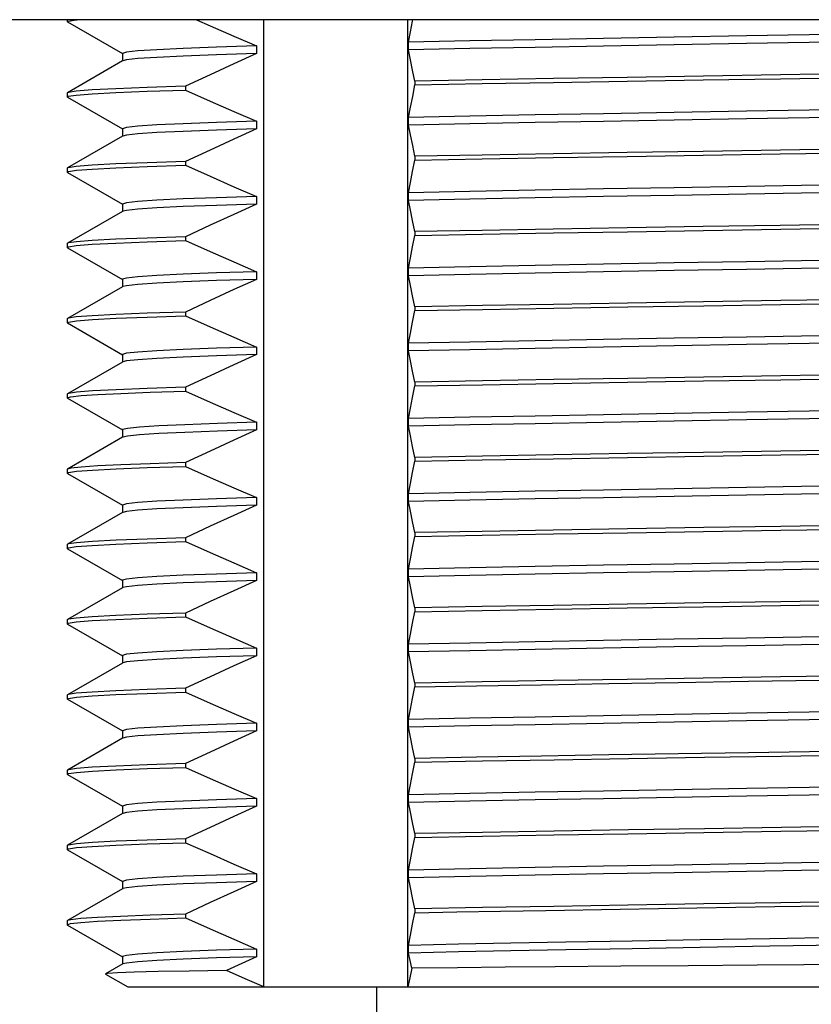
# Model space of a CAD drawing. Units: inches. Extents: x 0.7 to 21.3, y 0.5 to 16.
# Drawn here: x 2.1 to 2.7, y 6.1 to 6.9 of the extents above; entities that cross this region are included whole.
import ezdxf

# ---------------------------------------------------------------- set-up
doc = ezdxf.new("R2010")
doc.units = ezdxf.units.IN
doc.header["$LTSCALE"] = 1.21
doc.header["$MEASUREMENT"] = 0
doc.layers.get('0').update_dxf_attribs({"linetype": 'CONTINUOUS'})
doc.layers.add('AXIS', color=7, linetype='CONTINUOUS')

msp = doc.modelspace()

# ---------------------------------------------------------------- linework, layer by layer
at = {"color": 7, "linetype": 'CONTINUOUS'}
for p, q in [((3.67241, 6.89445), (1.78855, 6.89445)), ((2.28564, 6.13618), (2.28564, 6.89445)), ((2.39878, 6.13618), (2.39878, 6.89445)), ((2.13185, 6.89267), (2.13162, 6.89293)), ((2.13185, 6.89267), (2.17486, 6.86783)), ((2.28007, 6.87385), (2.28007, 6.86785)), ((2.39927, 6.87076), (2.39927, 6.87676)), ((2.17492, 6.86793), (2.17492, 6.86193)), ((2.17516, 6.86221), (2.17492, 6.86207)), ((2.17492, 6.86207), (2.13185, 6.83719)), ((2.22432, 6.84227), (2.22432, 6.83927)), ((2.40414, 6.84635), (2.40414, 6.84335)), ((2.13185, 6.83719), (2.13162, 6.83693)), ((2.13185, 6.83367), (2.13162, 6.83393)), ((2.13185, 6.83367), (2.17486, 6.80883)), ((2.39927, 6.81176), (2.39927, 6.81776)), ((2.17492, 6.80893), (2.17492, 6.80293)), ((2.28007, 6.81485), (2.28007, 6.80885)), ((2.17492, 6.80307), (2.13185, 6.77819)), ((2.17516, 6.80321), (2.17492, 6.80307)), ((2.40414, 6.78735), (2.40414, 6.78435)), ((2.13185, 6.77819), (2.13162, 6.77793)), ((2.22432, 6.78327), (2.22432, 6.78027)), ((2.13185, 6.77467), (2.13162, 6.77493)), ((2.13185, 6.77467), (2.17486, 6.74983)), ((2.28007, 6.75585), (2.28007, 6.74985)), ((2.39927, 6.75276), (2.39927, 6.75876)), ((2.17492, 6.74993), (2.17492, 6.74393)), ((2.17492, 6.74407), (2.13185, 6.71919)), ((2.17516, 6.74421), (2.17492, 6.74407)), ((2.22432, 6.72427), (2.22432, 6.72127)), ((2.40414, 6.72835), (2.40414, 6.72535)), ((2.13185, 6.71919), (2.13162, 6.71893)), ((2.13185, 6.71567), (2.13162, 6.71593)), ((2.13185, 6.71567), (2.17486, 6.69083)), ((2.28007, 6.69685), (2.28007, 6.69085)), ((2.39927, 6.69376), (2.39927, 6.69976)), ((2.17492, 6.68507), (2.13185, 6.66019)), ((2.17492, 6.69093), (2.17492, 6.68493)), ((2.17516, 6.68521), (2.17492, 6.68507)), ((2.40414, 6.66935), (2.40414, 6.66635)), ((2.22432, 6.66527), (2.22432, 6.66227)), ((2.13185, 6.66019), (2.13162, 6.65993)), ((2.13185, 6.65667), (2.13162, 6.65693)), ((2.13185, 6.65667), (2.17486, 6.63183)), ((2.39927, 6.63476), (2.39927, 6.64076)), ((2.17492, 6.63193), (2.17492, 6.62593)), ((2.28007, 6.63785), (2.28007, 6.63185)), ((2.17492, 6.62607), (2.13185, 6.60119)), ((2.17516, 6.62621), (2.17492, 6.62607)), ((2.40414, 6.61035), (2.40414, 6.60735)), ((2.13185, 6.60119), (2.13162, 6.60093)), ((2.22432, 6.60627), (2.22432, 6.60327)), ((2.13185, 6.59767), (2.13162, 6.59793)), ((2.13185, 6.59767), (2.17486, 6.57283)), ((2.28007, 6.57885), (2.28007, 6.57285)), ((2.39927, 6.57576), (2.39927, 6.58176)), ((2.17492, 6.57293), (2.17492, 6.56693)), ((2.17492, 6.56707), (2.13185, 6.54219)), ((2.17516, 6.56721), (2.17492, 6.56707)), ((2.22432, 6.54727), (2.22432, 6.54427)), ((2.40414, 6.55135), (2.40414, 6.54835)), ((2.13185, 6.54219), (2.13162, 6.54193)), ((2.13185, 6.53867), (2.13162, 6.53893)), ((2.13185, 6.53867), (2.17486, 6.51383)), ((2.39927, 6.51676), (2.39927, 6.52276)), ((2.28007, 6.51985), (2.28007, 6.51385)), ((2.17492, 6.50807), (2.13185, 6.48319)), ((2.17492, 6.51393), (2.17492, 6.50793)), ((2.17516, 6.50821), (2.17492, 6.50807)), ((2.40414, 6.49235), (2.40414, 6.48935)), ((2.22432, 6.48827), (2.22432, 6.48527)), ((2.13185, 6.48319), (2.13162, 6.48293)), ((2.13185, 6.47967), (2.13162, 6.47993)), ((2.13185, 6.47967), (2.17486, 6.45483)), ((2.28007, 6.46085), (2.28007, 6.45485)), ((2.39927, 6.45776), (2.39927, 6.46376)), ((2.17492, 6.45493), (2.17492, 6.44893)), ((2.17492, 6.44907), (2.13185, 6.42419)), ((2.17516, 6.44921), (2.17492, 6.44907)), ((2.40414, 6.43335), (2.40414, 6.43035)), ((2.13185, 6.42419), (2.13162, 6.42393)), ((2.22432, 6.42927), (2.22432, 6.42627)), ((2.13185, 6.42067), (2.13162, 6.42093)), ((2.13185, 6.42067), (2.17486, 6.39583)), ((2.28007, 6.40185), (2.28007, 6.39585)), ((2.39927, 6.39876), (2.39927, 6.40476)), ((2.17492, 6.39593), (2.17492, 6.38993)), ((2.17492, 6.39007), (2.13185, 6.36519)), ((2.17516, 6.39021), (2.17492, 6.39007)), ((2.22432, 6.37027), (2.22432, 6.36727)), ((2.40414, 6.37435), (2.40414, 6.37135)), ((2.13185, 6.36519), (2.13162, 6.36493)), ((2.13185, 6.36167), (2.13162, 6.36193)), ((2.13185, 6.36167), (2.17486, 6.33683)), ((2.39927, 6.33976), (2.39927, 6.34576)), ((2.28007, 6.34285), (2.28007, 6.33685)), ((2.17492, 6.33107), (2.13185, 6.30619)), ((2.17492, 6.33693), (2.17492, 6.33121)), ((2.17516, 6.33121), (2.17492, 6.33107)), ((2.40414, 6.31535), (2.40414, 6.31235)), ((2.22432, 6.31127), (2.22432, 6.30827)), ((2.13185, 6.30619), (2.13162, 6.30593)), ((2.13185, 6.30267), (2.13162, 6.30293)), ((2.13185, 6.30267), (2.17486, 6.27783)), ((2.28007, 6.28385), (2.28007, 6.27785)), ((2.39927, 6.28076), (2.39927, 6.28676)), ((2.17492, 6.27793), (2.17492, 6.27193)), ((2.17492, 6.27207), (2.13185, 6.24719)), ((2.17516, 6.27221), (2.17492, 6.27207)), ((2.40414, 6.25635), (2.40414, 6.25335)), ((2.13185, 6.24719), (2.13162, 6.24693)), ((2.22432, 6.25227), (2.22432, 6.24927)), ((2.13185, 6.24367), (2.13162, 6.24393)), ((2.13185, 6.24367), (2.17486, 6.21883)), ((2.28007, 6.22485), (2.28007, 6.21885)), ((2.39927, 6.22176), (2.39927, 6.22776)), ((2.17492, 6.21893), (2.17492, 6.21293)), ((2.17492, 6.21307), (2.13185, 6.18819)), ((2.17516, 6.21321), (2.17492, 6.21307)), ((2.22432, 6.19327), (2.22432, 6.19027)), ((2.40414, 6.19735), (2.40414, 6.19435)), ((2.13185, 6.18819), (2.13162, 6.18793)), ((2.13185, 6.18467), (2.13162, 6.18493)), ((2.13185, 6.18467), (2.17486, 6.15983)), ((2.39927, 6.16276), (2.39927, 6.16876)), ((2.17492, 6.15993), (2.17492, 6.15393)), ((2.28007, 6.16585), (2.28007, 6.15985)), ((2.17516, 6.15421), (2.16165, 6.1464)), ((2.16165, 6.1464), (2.16165, 6.14627)), ((2.16165, 6.14627), (2.17912, 6.13618)), ((2.17912, 6.13618), (3.26412, 6.13618)), ((2.37412, 6.13618), (2.37412, 6.08079))]:
    msp.add_line(p, q, dxfattribs=at)
for points in [[(2.13162, 6.89293), (2.13241, 6.89342), (2.13868, 6.89439), (2.13946, 6.89445)], [(2.23289, 6.89445), (2.24364, 6.88965), (2.26223, 6.88152), (2.28007, 6.87385)], [(2.39927, 6.87676), (2.40083, 6.88482), (2.40245, 6.89335), (2.40266, 6.89445)], [(2.77897, 6.88367), (2.66427, 6.88169), (2.60755, 6.88071), (2.55209, 6.87972), (2.4985, 6.87873), (2.44737, 6.87775), (2.39927, 6.87676)], [(2.77897, 6.87767), (2.66427, 6.87569), (2.60755, 6.87471), (2.55209, 6.87372), (2.4985, 6.87273), (2.44737, 6.87175), (2.39927, 6.87076)], [(2.28007, 6.87385), (2.24869, 6.87287), (2.22253, 6.87188), (2.20187, 6.87089), (2.18696, 6.86991), (2.17794, 6.86892), (2.17492, 6.86793)], [(2.40414, 6.84635), (2.40245, 6.85496), (2.40083, 6.8631), (2.39927, 6.87076)], [(2.28007, 6.86785), (2.24869, 6.86687), (2.22253, 6.86588), (2.20187, 6.86489), (2.18696, 6.86391), (2.17794, 6.86292), (2.17516, 6.86221)], [(2.28007, 6.86785), (2.26223, 6.8598), (2.24365, 6.85127), (2.22432, 6.84227)], [(3.0391, 6.85702), (2.98606, 6.85605), (2.93031, 6.85508), (2.87228, 6.85411), (2.81271, 6.85314), (2.75201, 6.85217), (2.69099, 6.85119), (2.63045, 6.85022), (2.5708, 6.84925), (2.51284, 6.84828), (2.45703, 6.84731), (2.40414, 6.84635)], [(2.40414, 6.84335), (2.45707, 6.84432), (2.51285, 6.84529), (2.57077, 6.84625), (2.6304, 6.84722), (2.69089, 6.84819), (2.75171, 6.84916), (2.81222, 6.85013), (2.87201, 6.8511), (2.93013, 6.85207), (2.98589, 6.85304), (3.0391, 6.85402)], [(2.13162, 6.83393), (2.1324, 6.83441), (2.13865, 6.83538), (2.15109, 6.83635), (2.16967, 6.83732), (2.19422, 6.8383), (2.22432, 6.83927)], [(2.22432, 6.84227), (2.19424, 6.8413), (2.16977, 6.84033), (2.1512, 6.83936), (2.13868, 6.83839), (2.13241, 6.83742), (2.13185, 6.83719)], [(2.22432, 6.83927), (2.24364, 6.83065), (2.26223, 6.82252), (2.28007, 6.81485)], [(2.39927, 6.81776), (2.40083, 6.82583), (2.40246, 6.83436), (2.40414, 6.84335)], [(2.77897, 6.82467), (2.66427, 6.82269), (2.60755, 6.82171), (2.55209, 6.82072), (2.4985, 6.81973), (2.44737, 6.81875), (2.39927, 6.81776)], [(2.77897, 6.81867), (2.66427, 6.81669), (2.60755, 6.81571), (2.55209, 6.81472), (2.4985, 6.81373), (2.44737, 6.81275), (2.39927, 6.81176)], [(2.28007, 6.81485), (2.24869, 6.81387), (2.22253, 6.81288), (2.20187, 6.81189), (2.18696, 6.81091), (2.17794, 6.80992), (2.17492, 6.80893)], [(2.28007, 6.80885), (2.24869, 6.80787), (2.22253, 6.80688), (2.20187, 6.80589), (2.18696, 6.80491), (2.17794, 6.80392), (2.17516, 6.80321)], [(2.28007, 6.80885), (2.26223, 6.8008), (2.24365, 6.79227), (2.22432, 6.78327)], [(2.40414, 6.78735), (2.40246, 6.79594), (2.40083, 6.80408), (2.39927, 6.81176)], [(3.0391, 6.79802), (2.98589, 6.79704), (2.93013, 6.79607), (2.87201, 6.7951), (2.81222, 6.79413), (2.75171, 6.79316), (2.69089, 6.79219), (2.6304, 6.79122), (2.57077, 6.79025), (2.51285, 6.78929), (2.45707, 6.78832), (2.40414, 6.78735)], [(2.40414, 6.78435), (2.45701, 6.78531), (2.51273, 6.78628), (2.57058, 6.78725), (2.63015, 6.78822), (2.69055, 6.78919), (2.75135, 6.79015), (2.81222, 6.79113), (2.87223, 6.79211), (2.93042, 6.79308), (2.9861, 6.79405), (3.0391, 6.79502)], [(2.13162, 6.77493), (2.13241, 6.77542), (2.13869, 6.77639), (2.15119, 6.77736), (2.16977, 6.77833), (2.19423, 6.7793), (2.22432, 6.78027)], [(2.22432, 6.78327), (2.19422, 6.7823), (2.16967, 6.78132), (2.15109, 6.78035), (2.13865, 6.77938), (2.1324, 6.77841), (2.13185, 6.77819)], [(2.22432, 6.78027), (2.24364, 6.77165), (2.26223, 6.76352), (2.28007, 6.75585)], [(2.39927, 6.75876), (2.40083, 6.76682), (2.40245, 6.77535), (2.40414, 6.78435)], [(2.77897, 6.76567), (2.66427, 6.76369), (2.60755, 6.76271), (2.55209, 6.76172), (2.4985, 6.76073), (2.44737, 6.75975), (2.39927, 6.75876)], [(2.28007, 6.75585), (2.24869, 6.75487), (2.22253, 6.75388), (2.20187, 6.75289), (2.18696, 6.75191), (2.17794, 6.75092), (2.17492, 6.74993)], [(2.77897, 6.75967), (2.66427, 6.75769), (2.60755, 6.75671), (2.55209, 6.75572), (2.4985, 6.75473), (2.44737, 6.75375), (2.39927, 6.75276)], [(2.28007, 6.74985), (2.24869, 6.74887), (2.22253, 6.74788), (2.20187, 6.74689), (2.18696, 6.74591), (2.17794, 6.74492), (2.17516, 6.74421)], [(2.28007, 6.74985), (2.26223, 6.7418), (2.24365, 6.73327), (2.22432, 6.72427)], [(2.40414, 6.72835), (2.40245, 6.73696), (2.40083, 6.7451), (2.39927, 6.75276)], [(3.0391, 6.73902), (2.9861, 6.73805), (2.93042, 6.73708), (2.87223, 6.73611), (2.81222, 6.73513), (2.75135, 6.73415), (2.69055, 6.73319), (2.63015, 6.73222), (2.57058, 6.73125), (2.51273, 6.73028), (2.45701, 6.72931), (2.40414, 6.72835)], [(2.40414, 6.72535), (2.45711, 6.72632), (2.51293, 6.72729), (2.57092, 6.72826), (2.63059, 6.72923), (2.69109, 6.7302), (2.75208, 6.73117), (2.81269, 6.73214), (2.87233, 6.73311), (2.93041, 6.73408), (2.98615, 6.73505), (3.0391, 6.73602)], [(2.22432, 6.72427), (2.19423, 6.7233), (2.16977, 6.72233), (2.15119, 6.72136), (2.13869, 6.72039), (2.13241, 6.71942), (2.13185, 6.71919)], [(2.39927, 6.69976), (2.40083, 6.70782), (2.40245, 6.71635), (2.40414, 6.72535)], [(2.13162, 6.71593), (2.13241, 6.71642), (2.13868, 6.71739), (2.15119, 6.71836), (2.16975, 6.71933), (2.19423, 6.7203), (2.22432, 6.72127)], [(2.22432, 6.72127), (2.24364, 6.71265), (2.26223, 6.70452), (2.28007, 6.69685)], [(2.77897, 6.70667), (2.66427, 6.70469), (2.60755, 6.70371), (2.55209, 6.70272), (2.4985, 6.70173), (2.44737, 6.70075), (2.39927, 6.69976)], [(2.77897, 6.70067), (2.66427, 6.69869), (2.60755, 6.69771), (2.55209, 6.69672), (2.4985, 6.69573), (2.44737, 6.69475), (2.39927, 6.69376)], [(2.28007, 6.69685), (2.24869, 6.69587), (2.22253, 6.69488), (2.20187, 6.69389), (2.18696, 6.69291), (2.17794, 6.69192), (2.17492, 6.69093)], [(2.40414, 6.66935), (2.40245, 6.67796), (2.40083, 6.6861), (2.39927, 6.69376)], [(2.28007, 6.69085), (2.24869, 6.68987), (2.22253, 6.68888), (2.20187, 6.68789), (2.18696, 6.68691), (2.17794, 6.68592), (2.17516, 6.68521)], [(2.28007, 6.69085), (2.26223, 6.6828), (2.24365, 6.67427), (2.22432, 6.66527)], [(3.0391, 6.68002), (2.98615, 6.67905), (2.93041, 6.67808), (2.87233, 6.67711), (2.81269, 6.67614), (2.75208, 6.67517), (2.69109, 6.6742), (2.63059, 6.67323), (2.57092, 6.67226), (2.51293, 6.67129), (2.45711, 6.67032), (2.40414, 6.66935)], [(2.40414, 6.66635), (2.45715, 6.66732), (2.51318, 6.66829), (2.57132, 6.66926), (2.63083, 6.67023), (2.69131, 6.6712), (2.75224, 6.67217), (2.8128, 6.67314), (2.87239, 6.67411), (2.93042, 6.67508), (2.98608, 6.67605), (3.0391, 6.67702)], [(2.13162, 6.65693), (2.13242, 6.65742), (2.13872, 6.65839), (2.15123, 6.65936), (2.16979, 6.66033), (2.19426, 6.6613), (2.22432, 6.66227)], [(2.22432, 6.66527), (2.19423, 6.6643), (2.16975, 6.66333), (2.15119, 6.66236), (2.13868, 6.66139), (2.13241, 6.66042), (2.13185, 6.66019)], [(2.22432, 6.66227), (2.2436, 6.65367), (2.26218, 6.64554), (2.28007, 6.63785)], [(2.39927, 6.64076), (2.40083, 6.64882), (2.40245, 6.65735), (2.40414, 6.66635)], [(2.77897, 6.64767), (2.66427, 6.64569), (2.60755, 6.64471), (2.55209, 6.64372), (2.4985, 6.64273), (2.44737, 6.64175), (2.39927, 6.64076)], [(2.77897, 6.64167), (2.66427, 6.63969), (2.60755, 6.63871), (2.55209, 6.63772), (2.4985, 6.63673), (2.44737, 6.63575), (2.39927, 6.63476)], [(2.28007, 6.63785), (2.24869, 6.63687), (2.22253, 6.63588), (2.20187, 6.63489), (2.18696, 6.63391), (2.17794, 6.63292), (2.17492, 6.63193)], [(2.28007, 6.63185), (2.24869, 6.63087), (2.22253, 6.62988), (2.20187, 6.62889), (2.18696, 6.62791), (2.17794, 6.62692), (2.17516, 6.62621)], [(2.28007, 6.63185), (2.26219, 6.62378), (2.2436, 6.61525), (2.22432, 6.60627)], [(2.40414, 6.61035), (2.40245, 6.61896), (2.40083, 6.6271), (2.39927, 6.63476)], [(3.0391, 6.62102), (2.98608, 6.62005), (2.93042, 6.61908), (2.87239, 6.61811), (2.8128, 6.61714), (2.75224, 6.61617), (2.69131, 6.6152), (2.63083, 6.61423), (2.57132, 6.61326), (2.51318, 6.61229), (2.45715, 6.61132), (2.40414, 6.61035)], [(2.40414, 6.60735), (2.45711, 6.60832), (2.51292, 6.60929), (2.57091, 6.61026), (2.63063, 6.61123), (2.69119, 6.6122), (2.75214, 6.61317), (2.81269, 6.61414), (2.87233, 6.61511), (2.93033, 6.61608), (2.98606, 6.61705), (3.0391, 6.61802)], [(2.13162, 6.59793), (2.13438, 6.59884), (2.14236, 6.59973), (2.15549, 6.60061), (2.17364, 6.6015), (2.19668, 6.60238), (2.22432, 6.60327)], [(2.22432, 6.60627), (2.19426, 6.6053), (2.16979, 6.60433), (2.15123, 6.60336), (2.13872, 6.60239), (2.13242, 6.60142), (2.13185, 6.60119)], [(2.22432, 6.60327), (2.24364, 6.59465), (2.26223, 6.58652), (2.28007, 6.57885)], [(2.39927, 6.58176), (2.40083, 6.58982), (2.40245, 6.59835), (2.40414, 6.60735)], [(2.77897, 6.58867), (2.66427, 6.58669), (2.60755, 6.58571), (2.55209, 6.58472), (2.4985, 6.58373), (2.44737, 6.58275), (2.39927, 6.58176)], [(2.28007, 6.57885), (2.24951, 6.57789), (2.22387, 6.57693), (2.20341, 6.57598), (2.18835, 6.57502), (2.17885, 6.57406), (2.17501, 6.5731), (2.17492, 6.57293)], [(2.77897, 6.58267), (2.66427, 6.58069), (2.60755, 6.57971), (2.55209, 6.57872), (2.4985, 6.57773), (2.44737, 6.57675), (2.39927, 6.57576)], [(2.28007, 6.57285), (2.24951, 6.57189), (2.22387, 6.57093), (2.20341, 6.56998), (2.18835, 6.56902), (2.17885, 6.56806), (2.17516, 6.56721)], [(2.28007, 6.57285), (2.26223, 6.5648), (2.24365, 6.55627), (2.22432, 6.54727)], [(2.40414, 6.55135), (2.40245, 6.55996), (2.40083, 6.5681), (2.39927, 6.57576)], [(3.0391, 6.56202), (2.98606, 6.56105), (2.93033, 6.56008), (2.87233, 6.55911), (2.81269, 6.55814), (2.75214, 6.55717), (2.69119, 6.5562), (2.63063, 6.55523), (2.57091, 6.55426), (2.51292, 6.55329), (2.45711, 6.55232), (2.40414, 6.55135)], [(2.40414, 6.54835), (2.45695, 6.54931), (2.51266, 6.55028), (2.57087, 6.55126), (2.63069, 6.55223), (2.6912, 6.5532), (2.75222, 6.55417), (2.81303, 6.55514), (2.87266, 6.55611), (2.9305, 6.55708), (2.98615, 6.55805), (3.0391, 6.55902)], [(2.22432, 6.54727), (2.19668, 6.54638), (2.17364, 6.5455), (2.15549, 6.54461), (2.14236, 6.54373), (2.13438, 6.54284), (2.13185, 6.54219)], [(2.39927, 6.52276), (2.40083, 6.53082), (2.40245, 6.53935), (2.40414, 6.54835)], [(2.13162, 6.53893), (2.13242, 6.53942), (2.1387, 6.54039), (2.15124, 6.54136), (2.16988, 6.54233), (2.19431, 6.5433), (2.22432, 6.54427)], [(2.22432, 6.54427), (2.24364, 6.53565), (2.26223, 6.52752), (2.28007, 6.51985)], [(2.77897, 6.52967), (2.66427, 6.52769), (2.60755, 6.52671), (2.55209, 6.52572), (2.4985, 6.52473), (2.44737, 6.52375), (2.39927, 6.52276)], [(2.77897, 6.52367), (2.66427, 6.52169), (2.60755, 6.52071), (2.55209, 6.51972), (2.4985, 6.51873), (2.44737, 6.51775), (2.39927, 6.51676)], [(2.28007, 6.51985), (2.24869, 6.51887), (2.22253, 6.51788), (2.20187, 6.51689), (2.18696, 6.51591), (2.17794, 6.51492), (2.17492, 6.51393)], [(2.40414, 6.49235), (2.40245, 6.50096), (2.40083, 6.5091), (2.39927, 6.51676)], [(2.28007, 6.51385), (2.24869, 6.51287), (2.22253, 6.51188), (2.20187, 6.51089), (2.18696, 6.50991), (2.17794, 6.50892), (2.17516, 6.50821)], [(2.28007, 6.51385), (2.26223, 6.5058), (2.24365, 6.49727), (2.22432, 6.48827)], [(3.0391, 6.50302), (2.98615, 6.50205), (2.9305, 6.50108), (2.87266, 6.50011), (2.81303, 6.49914), (2.75222, 6.49817), (2.6912, 6.4972), (2.63069, 6.49623), (2.57087, 6.49526), (2.51266, 6.49428), (2.45695, 6.49331), (2.40414, 6.49235)], [(2.40414, 6.48935), (2.45707, 6.49032), (2.51291, 6.49129), (2.57087, 6.49226), (2.63054, 6.49323), (2.69108, 6.4942), (2.75205, 6.49517), (2.81264, 6.49614), (2.87227, 6.49711), (2.93034, 6.49808), (2.98608, 6.49905), (3.0391, 6.50002)], [(2.13162, 6.47993), (2.13241, 6.48042), (2.13868, 6.48139), (2.15118, 6.48236), (2.16974, 6.48333), (2.19423, 6.4843), (2.22432, 6.48527)], [(2.22432, 6.48827), (2.19431, 6.4873), (2.16988, 6.48633), (2.15124, 6.48536), (2.1387, 6.48439), (2.13242, 6.48342), (2.13185, 6.48319)], [(2.22432, 6.48527), (2.24364, 6.47665), (2.26223, 6.46852), (2.28007, 6.46085)], [(2.39927, 6.46376), (2.40083, 6.47182), (2.40245, 6.48035), (2.40414, 6.48935)], [(2.77897, 6.47067), (2.66427, 6.46869), (2.60755, 6.46771), (2.55209, 6.46672), (2.4985, 6.46573), (2.44737, 6.46475), (2.39927, 6.46376)], [(2.28007, 6.46085), (2.24869, 6.45987), (2.22253, 6.45888), (2.20187, 6.45789), (2.18696, 6.45691), (2.17794, 6.45592), (2.17492, 6.45493)], [(2.77897, 6.46467), (2.66427, 6.46269), (2.60755, 6.46171), (2.55209, 6.46072), (2.4985, 6.45973), (2.44737, 6.45875), (2.39927, 6.45776)], [(2.28007, 6.45485), (2.24869, 6.45387), (2.22253, 6.45288), (2.20187, 6.45189), (2.18696, 6.45091), (2.17794, 6.44992), (2.17516, 6.44921)], [(2.28007, 6.45485), (2.26223, 6.4468), (2.24365, 6.43827), (2.22432, 6.42927)], [(2.40414, 6.43335), (2.40245, 6.44196), (2.40083, 6.4501), (2.39927, 6.45776)], [(3.0391, 6.44402), (2.98608, 6.44305), (2.93034, 6.44208), (2.87227, 6.44111), (2.81264, 6.44014), (2.75205, 6.43917), (2.69108, 6.4382), (2.63054, 6.43723), (2.57087, 6.43626), (2.51291, 6.43529), (2.45707, 6.43432), (2.40414, 6.43335)], [(2.40414, 6.43035), (2.45705, 6.43131), (2.51283, 6.43228), (2.57072, 6.43325), (2.63034, 6.43422), (2.69081, 6.43519), (2.75156, 6.43616), (2.81219, 6.43713), (2.87206, 6.4381), (2.93022, 6.43907), (2.98596, 6.44004), (3.0391, 6.44102)], [(2.39927, 6.40476), (2.40083, 6.41282), (2.40245, 6.42135), (2.40414, 6.43035)], [(2.13162, 6.42093), (2.13239, 6.42141), (2.13861, 6.42238), (2.15104, 6.42335), (2.16964, 6.42432), (2.19421, 6.4253), (2.22432, 6.42627)], [(2.22432, 6.42927), (2.19423, 6.4283), (2.16974, 6.42733), (2.15118, 6.42636), (2.13868, 6.42539), (2.13241, 6.42442), (2.13185, 6.42419)], [(2.22432, 6.42627), (2.24364, 6.41765), (2.26223, 6.40952), (2.28007, 6.40185)], [(2.77897, 6.41167), (2.66427, 6.40969), (2.60755, 6.40871), (2.55209, 6.40772), (2.4985, 6.40673), (2.44737, 6.40575), (2.39927, 6.40476)], [(2.28007, 6.40185), (2.24869, 6.40087), (2.22253, 6.39988), (2.20187, 6.39889), (2.18696, 6.39791), (2.17794, 6.39692), (2.17492, 6.39593)], [(2.77897, 6.40567), (2.66427, 6.40369), (2.60755, 6.40271), (2.55209, 6.40172), (2.4985, 6.40073), (2.44737, 6.39975), (2.39927, 6.39876)], [(2.28007, 6.39585), (2.24869, 6.39487), (2.22253, 6.39388), (2.20187, 6.39289), (2.18696, 6.39191), (2.17794, 6.39092), (2.17516, 6.39021)], [(2.28007, 6.39585), (2.26223, 6.3878), (2.24365, 6.37927), (2.22432, 6.37027)], [(2.40414, 6.37435), (2.40245, 6.38296), (2.40083, 6.3911), (2.39927, 6.39876)], [(3.0391, 6.38502), (2.98596, 6.38404), (2.93022, 6.38307), (2.87206, 6.3821), (2.81219, 6.38113), (2.75156, 6.38016), (2.69081, 6.37919), (2.63034, 6.37822), (2.57072, 6.37725), (2.51283, 6.37628), (2.45705, 6.37531), (2.40414, 6.37435)], [(2.66586, 6.37579), (2.7774, 6.37757), (2.83267, 6.37846), (2.88694, 6.37935), (2.93977, 6.38024), (2.99059, 6.38113), (3.0391, 6.38202)], [(2.22432, 6.37027), (2.19421, 6.3693), (2.16964, 6.36832), (2.15104, 6.36735), (2.13861, 6.36638), (2.13239, 6.36541), (2.13185, 6.36519)], [(2.39927, 6.34576), (2.40083, 6.35382), (2.40245, 6.36235), (2.40414, 6.37135)], [(2.40414, 6.37135), (2.45258, 6.37224), (2.50349, 6.37313), (2.55625, 6.37401), (2.61059, 6.3749), (2.66586, 6.37579)], [(2.13162, 6.36193), (2.13241, 6.36242), (2.13869, 6.36339), (2.15119, 6.36436), (2.16976, 6.36533), (2.19424, 6.3663), (2.22432, 6.36727)], [(2.22432, 6.36727), (2.24364, 6.35865), (2.26223, 6.35052), (2.28007, 6.34285)], [(2.77897, 6.35267), (2.66427, 6.35069), (2.60755, 6.34971), (2.55209, 6.34872), (2.4985, 6.34773), (2.44737, 6.34675), (2.39927, 6.34576)], [(2.77897, 6.34667), (2.66427, 6.34469), (2.60755, 6.34371), (2.55209, 6.34272), (2.4985, 6.34173), (2.44737, 6.34075), (2.39927, 6.33976)], [(2.28007, 6.34285), (2.24869, 6.34187), (2.22253, 6.34088), (2.20187, 6.33989), (2.18696, 6.33891), (2.17794, 6.33792), (2.17492, 6.33693)], [(2.40414, 6.31535), (2.40245, 6.32396), (2.40083, 6.3321), (2.39927, 6.33976)], [(2.28007, 6.33685), (2.24869, 6.33587), (2.22253, 6.33488), (2.20187, 6.33389), (2.18696, 6.33291), (2.17794, 6.33192), (2.17516, 6.33121)], [(2.28007, 6.33685), (2.26223, 6.3288), (2.24365, 6.32027), (2.22432, 6.31127)], [(2.40414, 6.31235), (2.45717, 6.31332), (2.51331, 6.31429), (2.57169, 6.31527), (2.63134, 6.31624), (2.69175, 6.31721), (2.75264, 6.31818), (2.81314, 6.31914), (2.87268, 6.32011), (2.93065, 6.32108), (2.98629, 6.32205), (3.0391, 6.32302)], [(2.7774, 6.32157), (2.66586, 6.31979), (2.61059, 6.3189), (2.55625, 6.31801), (2.50349, 6.31713), (2.45258, 6.31624), (2.40414, 6.31535)], [(2.13162, 6.30293), (2.13243, 6.30342), (2.13874, 6.30439), (2.15127, 6.30536), (2.16982, 6.30633), (2.19428, 6.3073), (2.22432, 6.30827)], [(2.22432, 6.31127), (2.19424, 6.3103), (2.16976, 6.30933), (2.15119, 6.30836), (2.13869, 6.30739), (2.13241, 6.30642), (2.13185, 6.30619)], [(2.22432, 6.30827), (2.24364, 6.29965), (2.26223, 6.29152), (2.28007, 6.28385)], [(2.39927, 6.28676), (2.40083, 6.29482), (2.40245, 6.30335), (2.40414, 6.31235)], [(2.77897, 6.29367), (2.66427, 6.29169), (2.60755, 6.29071), (2.55209, 6.28972), (2.4985, 6.28873), (2.44737, 6.28775), (2.39927, 6.28676)], [(2.28007, 6.28385), (2.24869, 6.28287), (2.22253, 6.28188), (2.20187, 6.28089), (2.18696, 6.27991), (2.17794, 6.27892), (2.17492, 6.27793)], [(2.77897, 6.28767), (2.66427, 6.28569), (2.60755, 6.28471), (2.55209, 6.28372), (2.4985, 6.28273), (2.44737, 6.28175), (2.39927, 6.28076)], [(2.28007, 6.27785), (2.24869, 6.27687), (2.22253, 6.27588), (2.20187, 6.27489), (2.18696, 6.27391), (2.17794, 6.27292), (2.17516, 6.27221)], [(2.28007, 6.27785), (2.26223, 6.2698), (2.24365, 6.26127), (2.22432, 6.25227)], [(2.40414, 6.25635), (2.40245, 6.26496), (2.40083, 6.2731), (2.39927, 6.28076)], [(3.0391, 6.26702), (2.98629, 6.26605), (2.93065, 6.26508), (2.87268, 6.26411), (2.81314, 6.26314), (2.75264, 6.26218), (2.69175, 6.26121), (2.63134, 6.26024), (2.57169, 6.25927), (2.51331, 6.25829), (2.45717, 6.25732), (2.40414, 6.25635)], [(2.40414, 6.25335), (2.45715, 6.25432), (2.51311, 6.25529), (2.57114, 6.25626), (2.63072, 6.25723), (2.69123, 6.2582), (2.75219, 6.25917), (2.81277, 6.26014), (2.87238, 6.26111), (2.93043, 6.26208), (2.98612, 6.26305), (3.0391, 6.26402)], [(2.39927, 6.22776), (2.40083, 6.23582), (2.40245, 6.24435), (2.40414, 6.25335)], [(2.13162, 6.24393), (2.13241, 6.24442), (2.13869, 6.24539), (2.1512, 6.24636), (2.16976, 6.24733), (2.19424, 6.2483), (2.22432, 6.24927)], [(2.22432, 6.25227), (2.19428, 6.2513), (2.16982, 6.25033), (2.15127, 6.24936), (2.13874, 6.24839), (2.13243, 6.24742), (2.13185, 6.24719)], [(2.22432, 6.24927), (2.24365, 6.24065), (2.26224, 6.23251), (2.28007, 6.22485)], [(2.77897, 6.23467), (2.66427, 6.23269), (2.60755, 6.23171), (2.55209, 6.23072), (2.4985, 6.22973), (2.44737, 6.22875), (2.39927, 6.22776)], [(2.28007, 6.22485), (2.24869, 6.22387), (2.22253, 6.22288), (2.20187, 6.22189), (2.18696, 6.22091), (2.17794, 6.21992), (2.17492, 6.21893)], [(2.77897, 6.22867), (2.66427, 6.22669), (2.60755, 6.22571), (2.55209, 6.22472), (2.4985, 6.22373), (2.44737, 6.22275), (2.39927, 6.22176)], [(2.40414, 6.19735), (2.40245, 6.20596), (2.40083, 6.2141), (2.39927, 6.22176)], [(2.28007, 6.21885), (2.24869, 6.21787), (2.22253, 6.21688), (2.20187, 6.21589), (2.18696, 6.21491), (2.17794, 6.21392), (2.17516, 6.21321)], [(2.28007, 6.21885), (2.26224, 6.2108), (2.24366, 6.20227), (2.22432, 6.19327)], [(3.0391, 6.20802), (2.98612, 6.20705), (2.93043, 6.20608), (2.87238, 6.20511), (2.81277, 6.20414), (2.75219, 6.20317), (2.69123, 6.2022), (2.63072, 6.20123), (2.57114, 6.20026), (2.51311, 6.19929), (2.45715, 6.19832), (2.40414, 6.19735)], [(2.50677, 6.19618), (2.56518, 6.19716), (2.62542, 6.19814), (2.68653, 6.19912), (2.74827, 6.20011), (2.80997, 6.20109), (2.87062, 6.20208), (2.92926, 6.20306), (2.98554, 6.20404), (3.0391, 6.20502)], [(2.22432, 6.19327), (2.19654, 6.19238), (2.17343, 6.19149), (2.15528, 6.1906), (2.14217, 6.18971), (2.13427, 6.18882), (2.13185, 6.18819)], [(2.39927, 6.16876), (2.40083, 6.17682), (2.40245, 6.18535), (2.40414, 6.19435)], [(2.40414, 6.19435), (2.43719, 6.19496), (2.47145, 6.19557), (2.50677, 6.19618)], [(2.13162, 6.18493), (2.13422, 6.18581), (2.14208, 6.1867), (2.15522, 6.1876), (2.17349, 6.18849), (2.19662, 6.18938), (2.22432, 6.19027)], [(2.22432, 6.19027), (2.24364, 6.18165), (2.26223, 6.17352), (2.28007, 6.16585)], [(3.04398, 6.1806), (2.99813, 6.17966), (2.9495, 6.17872), (2.89857, 6.17778), (2.84587, 6.17683), (2.79192, 6.17589), (2.73726, 6.17495), (2.68244, 6.17401), (2.62802, 6.17307), (2.57454, 6.17212), (2.52254, 6.17118)], [(2.52254, 6.17118), (2.47956, 6.17037), (2.43837, 6.16957), (2.39927, 6.16876)], [(3.04398, 6.1746), (2.99813, 6.17366), (2.9495, 6.17272), (2.89857, 6.17178), (2.84587, 6.17083), (2.79192, 6.16989), (2.73726, 6.16895), (2.68244, 6.16801), (2.62802, 6.16707), (2.57454, 6.16612), (2.52254, 6.16518)], [(2.28007, 6.16585), (2.24869, 6.16487), (2.22253, 6.16388), (2.20187, 6.16289), (2.18696, 6.16191), (2.17794, 6.16092), (2.17492, 6.15993)], [(2.28007, 6.15985), (2.24869, 6.15887), (2.22253, 6.15788), (2.20187, 6.15689), (2.18696, 6.15591), (2.17794, 6.15492), (2.17516, 6.15421)], [(2.28007, 6.15985), (2.26836, 6.15458), (2.25632, 6.1491)], [(2.52254, 6.16518), (2.47956, 6.16437), (2.43837, 6.16357), (2.39927, 6.16276)], [(2.40168, 6.15083), (2.40046, 6.15693), (2.39927, 6.16276)], [(2.7822, 6.15414), (2.67274, 6.15324), (2.61862, 6.15279), (2.56562, 6.15234), (2.51415, 6.15189)], [(2.25632, 6.1491), (2.22706, 6.14862), (2.2029, 6.14815), (2.18409, 6.14767), (2.17089, 6.14719), (2.16342, 6.14672), (2.16165, 6.1464)], [(2.28564, 6.13618), (2.27121, 6.14249), (2.25632, 6.1491)], [(2.40168, 6.15083), (2.4002, 6.14332), (2.39878, 6.13618)], [(2.51415, 6.15189), (2.47512, 6.15154), (2.43757, 6.15119), (2.40168, 6.15083)]]:
    msp.add_lwpolyline(points, dxfattribs=at)
at = {"layer": 'AXIS', "color": 7, "linetype": 'CONTINUOUS'}
for p, q in [((2.13162, 6.89445), (2.13162, 6.89293)), ((2.13162, 6.83693), (2.13162, 6.83393)), ((2.13162, 6.77793), (2.13162, 6.77493)), ((2.13162, 6.71893), (2.13162, 6.71593)), ((2.13162, 6.65993), (2.13162, 6.65693)), ((2.13162, 6.60093), (2.13162, 6.59793)), ((2.13162, 6.54193), (2.13162, 6.53893)), ((2.13162, 6.48293), (2.13162, 6.47993)), ((2.13162, 6.42393), (2.13162, 6.42093)), ((2.13162, 6.36493), (2.13162, 6.36193)), ((2.13162, 6.30593), (2.13162, 6.30293)), ((2.13162, 6.24693), (2.13162, 6.24393)), ((2.13162, 6.18793), (2.13162, 6.18493))]:
    msp.add_line(p, q, dxfattribs=at)

doc.saveas('drawing.dxf')
